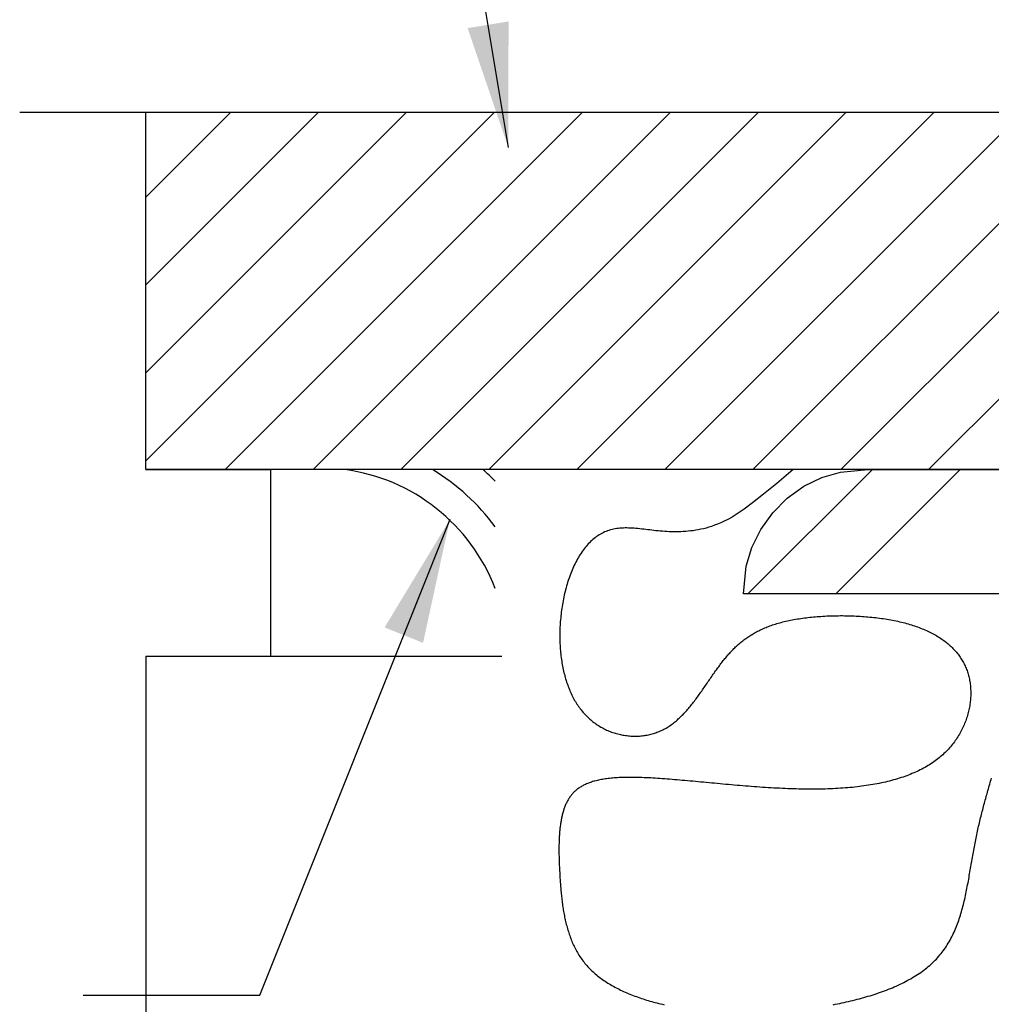
# Model space of a CAD drawing. Units: inches. Extents: x 13.4 to 30.4, y 30.1 to 52.1.
# Drawn here: x 16.1 to 18.1, y 48.4 to 50.3 of the extents above; entities that cross this region are included whole.
import ezdxf

# ---------------------------------------------------------------- set-up
doc = ezdxf.new("R2010")
doc.units = ezdxf.units.IN
doc.header["$MEASUREMENT"] = 0
doc.layers.add('Dimension', color=3, linetype='Continuous')
doc.layers.add('Existing Conditions', color=7, linetype='Continuous')

msp = doc.modelspace()

# ---------------------------------------------------------------- hatches: boundary and pattern name
at = {"layer": 'Existing Conditions'}
h = msp.add_hatch(dxfattribs=at)
h.set_pattern_fill('ANSI31', color=256, style=0)
h.set_pattern_definition([(45, (14.31402, 0), (-0.08838835, 0.08838835), [])])
h.paths.add_polyline_path([(18.3283, 50.1592), (16.3971, 50.1592), (16.3971, 49.4415), (19.7721, 49.4415), (19.7721, 50.1592), (18.5783, 50.1592), (18.5783, 49.9136), (18.3283, 50.4136)])

# ---------------------------------------------------------------- linework, layer by layer
for points in [[(17.698, 49.4415), (17.665, 49.4138), (17.6381, 49.3918), (17.6165, 49.3748), (17.5993, 49.362), (17.5858, 49.3527), (17.5752, 49.346), (17.5667, 49.3413), (17.5593, 49.3377), (17.5525, 49.3346), (17.546, 49.3319), (17.5399, 49.3295), (17.534, 49.3274), (17.5284, 49.3256), (17.5229, 49.324), (17.5176, 49.3227), (17.5124, 49.3215), (17.5072, 49.3204), (17.5021, 49.3195), (17.497, 49.3187), (17.492, 49.3181), (17.487, 49.3175), (17.4821, 49.3171), (17.4772, 49.3168), (17.4724, 49.3166), (17.4676, 49.3164), (17.4628, 49.3164), (17.4581, 49.3164), (17.4535, 49.3165), (17.4489, 49.3167), (17.4444, 49.3169), (17.4399, 49.3172), (17.4354, 49.3175), (17.431, 49.3179), (17.4267, 49.3183), (17.4223, 49.3187), (17.4181, 49.3192), (17.4139, 49.3196), (17.4097, 49.3201), (17.4056, 49.3206), (17.4016, 49.3211), (17.3976, 49.3215), (17.3936, 49.322), (17.3897, 49.3224), (17.3858, 49.3228), (17.382, 49.3231), (17.3782, 49.3235), (17.3745, 49.3237), (17.3709, 49.3239), (17.3673, 49.3241), (17.3637, 49.3242), (17.3602, 49.3242), (17.3567, 49.3241), (17.3533, 49.324), (17.3499, 49.3238), (17.3466, 49.3234), (17.3434, 49.323), (17.3402, 49.3225), (17.337, 49.3219), (17.3339, 49.3212), (17.3308, 49.3203), (17.3278, 49.3194), (17.3248, 49.3184), (17.3219, 49.3173), (17.3191, 49.3161), (17.3163, 49.3147), (17.3135, 49.3133), (17.3108, 49.3118), (17.3081, 49.3102), (17.3055, 49.3086), (17.3029, 49.3068), (17.3004, 49.3049), (17.2979, 49.303), (17.2955, 49.301), (17.2931, 49.2989), (17.2907, 49.2967), (17.2885, 49.2944), (17.2862, 49.2921), (17.284, 49.2897), (17.2819, 49.2872), (17.2798, 49.2846), (17.2777, 49.282), (17.2757, 49.2793), (17.2737, 49.2766), (17.2718, 49.2738), (17.2699, 49.2709), (17.2681, 49.268), (17.2663, 49.265), (17.2646, 49.262), (17.2629, 49.2589), (17.2612, 49.2557), (17.2596, 49.2525), (17.258, 49.2493), (17.2565, 49.246), (17.255, 49.2427), (17.2536, 49.2393), (17.2522, 49.2359), (17.2508, 49.2325), (17.2495, 49.229), (17.2483, 49.2255), (17.247, 49.222), (17.2458, 49.2184), (17.2447, 49.2148), (17.2436, 49.2112), (17.2425, 49.2075), (17.2415, 49.2038), (17.2406, 49.2001), (17.2396, 49.1964), (17.2387, 49.1927), (17.2379, 49.189), (17.237, 49.1852), (17.2363, 49.1814), (17.2355, 49.1777), (17.2348, 49.1739), (17.2342, 49.1701), (17.2336, 49.1663), (17.233, 49.1625), (17.2324, 49.1587), (17.2319, 49.1549), (17.2315, 49.1511), (17.2311, 49.1473), (17.2307, 49.1435), (17.2303, 49.1397), (17.23, 49.136), (17.2297, 49.1322), (17.2295, 49.1285), (17.2293, 49.1247), (17.2291, 49.121), (17.229, 49.1173), (17.2289, 49.1136), (17.2289, 49.1099), (17.2289, 49.1062), (17.2289, 49.1025), (17.229, 49.0989), (17.2291, 49.0952), (17.2292, 49.0916), (17.2294, 49.088), (17.2296, 49.0844), (17.2299, 49.0809), (17.2302, 49.0773), (17.2305, 49.0738), (17.2308, 49.0703), (17.2313, 49.0668), (17.2317, 49.0633), (17.2322, 49.0599), (17.2327, 49.0565), (17.2332, 49.0531), (17.2338, 49.0497), (17.2344, 49.0464), (17.2351, 49.043), (17.2358, 49.0397), (17.2365, 49.0365), (17.2373, 49.0332), (17.2381, 49.03), (17.2389, 49.0268), (17.2398, 49.0237), (17.2407, 49.0206), (17.2417, 49.0175), (17.2427, 49.0144), (17.2437, 49.0114), (17.2448, 49.0084), (17.2459, 49.0054), (17.247, 49.0025), (17.2482, 48.9995), (17.2494, 48.9967), (17.2506, 48.9939), (17.2519, 48.9911), (17.2532, 48.9883), (17.2546, 48.9856), (17.256, 48.9829), (17.2574, 48.9802), (17.2588, 48.9776), (17.2603, 48.9751), (17.2619, 48.9725), (17.2634, 48.9701), (17.265, 48.9676), (17.2667, 48.9652), (17.2684, 48.9629), (17.2701, 48.9605), (17.2718, 48.9583), (17.2736, 48.9561), (17.2754, 48.9539), (17.2773, 48.9517), (17.2791, 48.9497), (17.2811, 48.9476), (17.283, 48.9456), (17.285, 48.9437), (17.287, 48.9418), (17.2891, 48.9399), (17.2912, 48.9381), (17.2933, 48.9364), (17.2954, 48.9346), (17.2976, 48.933), (17.2998, 48.9314), (17.302, 48.9298), (17.3043, 48.9283), (17.3065, 48.9268), (17.3088, 48.9254), (17.3112, 48.924), (17.3135, 48.9227), (17.3159, 48.9214), (17.3183, 48.9202), (17.3207, 48.919), (17.3231, 48.9179), (17.3255, 48.9168), (17.328, 48.9158), (17.3305, 48.9148), (17.3329, 48.9139), (17.3354, 48.913), (17.338, 48.9122), (17.3405, 48.9114), (17.343, 48.9107), (17.3456, 48.91), (17.3481, 48.9093), (17.3507, 48.9088), (17.3533, 48.9082), (17.3558, 48.9077), (17.3584, 48.9073), (17.361, 48.9069), (17.3636, 48.9066), (17.3662, 48.9063), (17.3688, 48.906), (17.3714, 48.9058), (17.374, 48.9057), (17.3765, 48.9056), (17.3791, 48.9056), (17.3817, 48.9056), (17.3843, 48.9056), (17.3869, 48.9057), (17.3894, 48.9059), (17.392, 48.9061), (17.3946, 48.9063), (17.3971, 48.9066), (17.3996, 48.907), (17.4022, 48.9074), (17.4047, 48.9078), (17.4072, 48.9083), (17.4096, 48.9089), (17.4121, 48.9095), (17.4146, 48.9102), (17.417, 48.9109), (17.4194, 48.9116), (17.4218, 48.9124), (17.4242, 48.9133), (17.4266, 48.9142), (17.4289, 48.9151), (17.4312, 48.9161), (17.4335, 48.9172), (17.4358, 48.9183), (17.438, 48.9194), (17.4403, 48.9206), (17.4425, 48.9219), (17.4447, 48.9232), (17.4468, 48.9245), (17.449, 48.9259), (17.4511, 48.9273), (17.4532, 48.9288), (17.4552, 48.9303), (17.4573, 48.9319), (17.4593, 48.9335), (17.4613, 48.9351), (17.4633, 48.9367), (17.4653, 48.9384), (17.4672, 48.9402), (17.4692, 48.942), (17.4711, 48.9438), (17.473, 48.9456), (17.4748, 48.9475), (17.4767, 48.9494), (17.4785, 48.9513), (17.4804, 48.9532), (17.4822, 48.9552), (17.484, 48.9572), (17.4858, 48.9592), (17.4875, 48.9613), (17.4893, 48.9634), (17.491, 48.9655), (17.4927, 48.9676), (17.4944, 48.9697), (17.4962, 48.9718), (17.4978, 48.974), (17.4995, 48.9762), (17.5012, 48.9784), (17.5028, 48.9806), (17.5045, 48.9828), (17.5061, 48.985), (17.5078, 48.9873), (17.5094, 48.9895), (17.511, 48.9918), (17.5126, 48.994), (17.5142, 48.9963), (17.5158, 48.9986), (17.5173, 49.0008), (17.5189, 49.0031), (17.5205, 49.0054), (17.5221, 49.0077), (17.5236, 49.0099), (17.5252, 49.0122), (17.5267, 49.0145), (17.5283, 49.0167), (17.5298, 49.019), (17.5314, 49.0213), (17.5329, 49.0235), (17.5344, 49.0257), (17.536, 49.028), (17.5375, 49.0302), (17.539, 49.0324), (17.5406, 49.0346), (17.5421, 49.0367), (17.5436, 49.0389), (17.5452, 49.041), (17.5467, 49.0431), (17.5483, 49.0452), (17.5498, 49.0473), (17.5514, 49.0494), (17.5529, 49.0515), (17.5545, 49.0535), (17.556, 49.0555), (17.5576, 49.0575), (17.5592, 49.0595), (17.5608, 49.0614), (17.5624, 49.0633), (17.564, 49.0652), (17.5656, 49.0671), (17.5672, 49.069), (17.5688, 49.0708), (17.5705, 49.0727), (17.5721, 49.0745), (17.5738, 49.0763), (17.5755, 49.078), (17.5772, 49.0798), (17.5789, 49.0815), (17.5806, 49.0832), (17.5824, 49.0849), (17.5841, 49.0865), (17.5859, 49.0882), (17.5877, 49.0898), (17.5895, 49.0914), (17.5914, 49.0929), (17.5932, 49.0945), (17.5951, 49.096), (17.597, 49.0975), (17.5989, 49.099), (17.6009, 49.1005), (17.6029, 49.1019), (17.6049, 49.1034), (17.6069, 49.1048), (17.609, 49.1062), (17.611, 49.1075), (17.6131, 49.1088), (17.6153, 49.1102), (17.6175, 49.1115), (17.6197, 49.1127), (17.6219, 49.114), (17.6242, 49.1152), (17.6264, 49.1164), (17.6288, 49.1176), (17.6311, 49.1188), (17.6335, 49.1199), (17.636, 49.121), (17.6384, 49.1221), (17.6409, 49.1232), (17.6435, 49.1243), (17.6461, 49.1253), (17.6487, 49.1263), (17.6513, 49.1273), (17.654, 49.1282), (17.6568, 49.1292), (17.6595, 49.1301), (17.6624, 49.131), (17.6652, 49.1319), (17.6681, 49.1327), (17.6711, 49.1336), (17.6741, 49.1344), (17.6771, 49.1352), (17.6802, 49.1359), (17.6833, 49.1367), (17.6865, 49.1374), (17.6897, 49.1381), (17.693, 49.1387), (17.6963, 49.1394), (17.6996, 49.14), (17.703, 49.1406), (17.7065, 49.1412), (17.7099, 49.1417), (17.7134, 49.1423), (17.7169, 49.1428), (17.7205, 49.1433), (17.7241, 49.1437), (17.7278, 49.1442), (17.7314, 49.1446), (17.7351, 49.145), (17.7388, 49.1453), (17.7426, 49.1457), (17.7463, 49.146), (17.7501, 49.1463), (17.7539, 49.1465), (17.7578, 49.1468), (17.7616, 49.147), (17.7655, 49.1472), (17.7694, 49.1474), (17.7733, 49.1475), (17.7772, 49.1476), (17.7811, 49.1477), (17.7851, 49.1478), (17.789, 49.1478), (17.793, 49.1479), (17.7969, 49.1479), (17.8009, 49.1478), (17.8049, 49.1478), (17.8089, 49.1477), (17.8128, 49.1476), (17.8168, 49.1475), (17.8208, 49.1473), (17.8248, 49.1471), (17.8287, 49.1469), (17.8327, 49.1467), (17.8366, 49.1464), (17.8406, 49.1461), (17.8445, 49.1458), (17.8484, 49.1455), (17.8523, 49.1451), (17.8562, 49.1447), (17.8601, 49.1443), (17.864, 49.1439), (17.8678, 49.1434), (17.8716, 49.1429), (17.8754, 49.1424), (17.8792, 49.1419), (17.883, 49.1413), (17.8867, 49.1407), (17.8904, 49.14), (17.8941, 49.1394), (17.8977, 49.1387), (17.9014, 49.138), (17.9049, 49.1373), (17.9085, 49.1365), (17.912, 49.1357), (17.9155, 49.1349), (17.919, 49.134), (17.9224, 49.1331), (17.9257, 49.1322), (17.9291, 49.1313), (17.9324, 49.1304), (17.9356, 49.1294), (17.9388, 49.1284), (17.942, 49.1273), (17.9451, 49.1262), (17.9482, 49.1252), (17.9513, 49.124), (17.9543, 49.1229), (17.9572, 49.1217), (17.9602, 49.1205), (17.963, 49.1193), (17.9659, 49.118), (17.9687, 49.1167), (17.9714, 49.1154), (17.9741, 49.1141), (17.9768, 49.1127), (17.9794, 49.1113), (17.982, 49.1099), (17.9846, 49.1085), (17.9871, 49.107), (17.9895, 49.1055), (17.9919, 49.104), (17.9943, 49.1024), (17.9966, 49.1009), (17.9989, 49.0993), (18.0012, 49.0977), (18.0034, 49.096), (18.0055, 49.0943), (18.0076, 49.0926), (18.0097, 49.0909), (18.0117, 49.0892), (18.0137, 49.0874), (18.0156, 49.0856), (18.0175, 49.0837), (18.0193, 49.0819), (18.0211, 49.08), (18.0229, 49.0781), (18.0246, 49.0762), (18.0262, 49.0742), (18.0279, 49.0723), (18.0294, 49.0703), (18.031, 49.0682), (18.0324, 49.0662), (18.0339, 49.0641), (18.0353, 49.062), (18.0366, 49.0599), (18.0379, 49.0578), (18.0391, 49.0556), (18.0403, 49.0534), (18.0415, 49.0512), (18.0426, 49.049), (18.0437, 49.0467), (18.0447, 49.0444), (18.0457, 49.0421), (18.0466, 49.0398), (18.0475, 49.0374), (18.0483, 49.035), (18.0491, 49.0326), (18.0498, 49.0302), (18.0505, 49.0278), (18.0511, 49.0253), (18.0517, 49.0228), (18.0523, 49.0203), (18.0527, 49.0177), (18.0532, 49.0152), (18.0536, 49.0126), (18.0539, 49.01), (18.0542, 49.0074), (18.0545, 49.0048), (18.0547, 49.0022), (18.0548, 48.9995), (18.055, 48.9968), (18.055, 48.9941), (18.055, 48.9914), (18.055, 48.9887), (18.0549, 48.986), (18.0547, 48.9833), (18.0546, 48.9806), (18.0543, 48.9778), (18.054, 48.9751), (18.0537, 48.9723), (18.0533, 48.9696), (18.0529, 48.9668), (18.0524, 48.964), (18.0519, 48.9613), (18.0513, 48.9585), (18.0506, 48.9557), (18.0499, 48.9529), (18.0492, 48.9502), (18.0484, 48.9474), (18.0476, 48.9447), (18.0467, 48.9419), (18.0458, 48.9391), (18.0448, 48.9364), (18.0437, 48.9337), (18.0427, 48.9309), (18.0415, 48.9282), (18.0403, 48.9255), (18.0391, 48.9228), (18.0378, 48.9201), (18.0365, 48.9175), (18.0351, 48.9148), (18.0336, 48.9122), (18.0321, 48.9095), (18.0306, 48.9069), (18.029, 48.9043), (18.0273, 48.9018), (18.0256, 48.8992), (18.0239, 48.8967), (18.0221, 48.8942), (18.0202, 48.8917), (18.0183, 48.8892), (18.0163, 48.8868), (18.0143, 48.8844), (18.0123, 48.882), (18.0101, 48.8796), (18.008, 48.8773), (18.0057, 48.875), (18.0035, 48.8727), (18.0011, 48.8705), (17.9988, 48.8683), (17.9963, 48.8661), (17.9938, 48.864), (17.9913, 48.8619), (17.9887, 48.8598), (17.9861, 48.8578), (17.9834, 48.8558), (17.9806, 48.8538), (17.9778, 48.8519), (17.975, 48.85), (17.9721, 48.8481), (17.9691, 48.8463), (17.9661, 48.8445), (17.9631, 48.8428), (17.96, 48.8411), (17.9568, 48.8394), (17.9536, 48.8378), (17.9503, 48.8362), (17.947, 48.8346), (17.9437, 48.8331), (17.9403, 48.8316), (17.9368, 48.8302), (17.9333, 48.8287), (17.9298, 48.8274), (17.9262, 48.826), (17.9225, 48.8247), (17.9189, 48.8234), (17.9151, 48.8222), (17.9113, 48.821), (17.9075, 48.8198), (17.9036, 48.8186), (17.8997, 48.8175), (17.8958, 48.8165), (17.8917, 48.8154), (17.8877, 48.8144), (17.8836, 48.8134), (17.8795, 48.8125), (17.8753, 48.8116), (17.8711, 48.8107), (17.8668, 48.8099), (17.8625, 48.8091), (17.8581, 48.8083), (17.8537, 48.8075), (17.8493, 48.8068), (17.8448, 48.8061), (17.8403, 48.8055), (17.8357, 48.8049), (17.8311, 48.8043), (17.8265, 48.8037), (17.8218, 48.8032), (17.8171, 48.8027), (17.8124, 48.8023), (17.8076, 48.8018), (17.8027, 48.8014), (17.7979, 48.8011), (17.793, 48.8007), (17.788, 48.8004), (17.783, 48.8001), (17.778, 48.7999), (17.773, 48.7996), (17.7679, 48.7995), (17.7627, 48.7993), (17.7576, 48.7992), (17.7524, 48.7991), (17.7472, 48.799), (17.7419, 48.7989), (17.7366, 48.7989), (17.7313, 48.7989), (17.7259, 48.7989), (17.7205, 48.799), (17.7151, 48.7991), (17.7096, 48.7992), (17.7041, 48.7994), (17.6986, 48.7995), (17.6931, 48.7997), (17.6875, 48.7999), (17.682, 48.8002), (17.6764, 48.8004), (17.6707, 48.8007), (17.6651, 48.801), (17.6594, 48.8013), (17.6538, 48.8016), (17.6481, 48.802), (17.6424, 48.8024), (17.6367, 48.8027), (17.631, 48.8031), (17.6253, 48.8035), (17.6196, 48.804), (17.6138, 48.8044), (17.6081, 48.8049), (17.6024, 48.8053), (17.5967, 48.8058), (17.591, 48.8063), (17.5853, 48.8067), (17.5796, 48.8072), (17.5739, 48.8077), (17.5682, 48.8082), (17.5625, 48.8087), (17.5569, 48.8093), (17.5513, 48.8098), (17.5456, 48.8103), (17.54, 48.8108), (17.5345, 48.8113), (17.5289, 48.8118), (17.5234, 48.8123), (17.5179, 48.8129), (17.5124, 48.8134), (17.507, 48.8139), (17.5016, 48.8144), (17.4962, 48.8149), (17.4909, 48.8153), (17.4856, 48.8158), (17.4803, 48.8163), (17.4751, 48.8167), (17.4699, 48.8172), (17.4647, 48.8176), (17.4596, 48.8181), (17.4546, 48.8185), (17.4496, 48.8189), (17.4447, 48.8193), (17.4398, 48.8196), (17.4349, 48.82), (17.4301, 48.8203), (17.4254, 48.8206), (17.4207, 48.8209), (17.4161, 48.8212), (17.4116, 48.8215), (17.4071, 48.8217), (17.4027, 48.8219), (17.3983, 48.8221), (17.394, 48.8223), (17.3898, 48.8224), (17.3857, 48.8225), (17.3816, 48.8226), (17.3776, 48.8227), (17.3736, 48.8227), (17.3698, 48.8227), (17.366, 48.8227), (17.3623, 48.8226), (17.3586, 48.8226), (17.3551, 48.8225), (17.3515, 48.8223), (17.3481, 48.8222), (17.3447, 48.822), (17.3414, 48.8218), (17.3382, 48.8216), (17.335, 48.8213), (17.3319, 48.821), (17.3289, 48.8207), (17.3259, 48.8204), (17.323, 48.82), (17.3202, 48.8196), (17.3174, 48.8192), (17.3147, 48.8187), (17.312, 48.8182), (17.3094, 48.8177), (17.3068, 48.8172), (17.3044, 48.8166), (17.3019, 48.816), (17.2995, 48.8154), (17.2972, 48.8148), (17.295, 48.8141), (17.2927, 48.8134), (17.2906, 48.8127), (17.2885, 48.8119), (17.2864, 48.8112), (17.2844, 48.8104), (17.2825, 48.8095), (17.2805, 48.8087), (17.2787, 48.8078), (17.2769, 48.8069), (17.2751, 48.806), (17.2734, 48.805), (17.2717, 48.804), (17.2701, 48.803), (17.2685, 48.802), (17.267, 48.8009), (17.2655, 48.7998), (17.264, 48.7987), (17.2626, 48.7976), (17.2612, 48.7964), (17.2599, 48.7952), (17.2585, 48.794), (17.2573, 48.7927), (17.2561, 48.7914), (17.2549, 48.7901), (17.2537, 48.7888), (17.2526, 48.7875), (17.2515, 48.7861), (17.2504, 48.7847), (17.2494, 48.7833), (17.2484, 48.7818), (17.2474, 48.7803), (17.2465, 48.7788), (17.2456, 48.7773), (17.2447, 48.7758), (17.2438, 48.7742), (17.243, 48.7726), (17.2422, 48.7709), (17.2414, 48.7693), (17.2407, 48.7676), (17.2399, 48.7659), (17.2392, 48.7642), (17.2386, 48.7624), (17.2379, 48.7607), (17.2373, 48.7589), (17.2367, 48.757), (17.2361, 48.7552), (17.2355, 48.7533), (17.235, 48.7514), (17.2345, 48.7495), (17.234, 48.7476), (17.2335, 48.7456), (17.233, 48.7436), (17.2326, 48.7416), (17.2322, 48.7396), (17.2318, 48.7375), (17.2314, 48.7355), (17.231, 48.7334), (17.2307, 48.7313), (17.2304, 48.7291), (17.2301, 48.727), (17.2298, 48.7248), (17.2295, 48.7226), (17.2292, 48.7204), (17.229, 48.7182), (17.2288, 48.7159), (17.2286, 48.7136), (17.2284, 48.7113), (17.2282, 48.709), (17.2281, 48.7067), (17.2279, 48.7043), (17.2278, 48.702), (17.2277, 48.6996), (17.2276, 48.6972), (17.2275, 48.6947), (17.2274, 48.6923), (17.2274, 48.6898), (17.2273, 48.6874), (17.2273, 48.6849), (17.2273, 48.6824), (17.2272, 48.6798), (17.2272, 48.6773), (17.2272, 48.6747), (17.2273, 48.6722), (17.2273, 48.6696), (17.2273, 48.667), (17.2274, 48.6643), (17.2275, 48.6617), (17.2275, 48.659), (17.2276, 48.6564), (17.2277, 48.6537), (17.2278, 48.651), (17.2279, 48.6483), (17.228, 48.6455), (17.2281, 48.6428), (17.2283, 48.64), (17.2284, 48.6373), (17.2285, 48.6345), (17.2287, 48.6317), (17.2288, 48.6289), (17.229, 48.6261), (17.2292, 48.6232), (17.2293, 48.6204), (17.2295, 48.6175), (17.2297, 48.6147), (17.2299, 48.6118), (17.2301, 48.6089), (17.2303, 48.606), (17.2305, 48.6031), (17.2308, 48.6002), (17.231, 48.5973), (17.2313, 48.5944), (17.2316, 48.5915), (17.2318, 48.5885), (17.2321, 48.5856), (17.2325, 48.5827), (17.2328, 48.5797), (17.2331, 48.5768), (17.2335, 48.5738), (17.2339, 48.5709), (17.2343, 48.568), (17.2347, 48.565), (17.2351, 48.5621), (17.2356, 48.5591), (17.236, 48.5562), (17.2365, 48.5533), (17.237, 48.5503), (17.2376, 48.5474), (17.2381, 48.5445), (17.2387, 48.5416), (17.2393, 48.5387), (17.24, 48.5358), (17.2406, 48.5329), (17.2413, 48.53), (17.242, 48.5272), (17.2428, 48.5243), (17.2436, 48.5214), (17.2444, 48.5186), (17.2452, 48.5158), (17.2461, 48.513), (17.2469, 48.5102), (17.2479, 48.5074), (17.2488, 48.5046), (17.2498, 48.5019), (17.2508, 48.4991), (17.2519, 48.4964), (17.253, 48.4937), (17.2541, 48.491), (17.2553, 48.4883), (17.2565, 48.4857), (17.2577, 48.4831), (17.259, 48.4805), (17.2603, 48.4779), (17.2617, 48.4753), (17.2631, 48.4728), (17.2645, 48.4703), (17.266, 48.4678), (17.2675, 48.4653), (17.2691, 48.4629), (17.2707, 48.4605), (17.2724, 48.4581), (17.2741, 48.4557), (17.2758, 48.4534), (17.2776, 48.4511), (17.2795, 48.4488), (17.2814, 48.4465), (17.2833, 48.4443), (17.2853, 48.4421), (17.2873, 48.44), (17.2894, 48.4378), (17.2915, 48.4357), (17.2936, 48.4337), (17.2958, 48.4316), (17.2981, 48.4296), (17.3003, 48.4276), (17.3027, 48.4257), (17.305, 48.4237), (17.3075, 48.4218), (17.3099, 48.42), (17.3124, 48.4181), (17.3149, 48.4163), (17.3175, 48.4145), (17.3201, 48.4128), (17.3228, 48.411), (17.3255, 48.4093), (17.3282, 48.4077), (17.3309, 48.406), (17.3337, 48.4044), (17.3366, 48.4028), (17.3394, 48.4012), (17.3423, 48.3997), (17.3453, 48.3982), (17.3482, 48.3967), (17.3512, 48.3952), (17.3543, 48.3938), (17.3573, 48.3923), (17.3604, 48.3909), (17.3635, 48.3896), (17.3667, 48.3882), (17.3699, 48.3869), (17.3731, 48.3856), (17.3763, 48.3844), (17.3796, 48.3831), (17.3829, 48.3819), (17.3862, 48.3807), (17.3896, 48.3796), (17.3929, 48.3784), (17.3963, 48.3773), (17.3998, 48.3762), (17.4032, 48.3751), (17.4067, 48.3741), (17.4102, 48.3731), (17.4137, 48.3721), (17.4172, 48.3711), (17.4208, 48.3701), (17.4243, 48.3692), (17.4279, 48.3683), (17.4315, 48.3674), (17.4352, 48.3665), (17.4388, 48.3657)], [(17.7783, 48.3657), (17.7827, 48.3666), (17.7872, 48.3674), (17.7916, 48.3683), (17.7961, 48.3693), (17.8005, 48.3702), (17.8049, 48.3712), (17.8093, 48.3722), (17.8137, 48.3733), (17.8181, 48.3743), (17.8225, 48.3754), (17.8269, 48.3765), (17.8312, 48.3777), (17.8355, 48.3788), (17.8398, 48.38), (17.8441, 48.3812), (17.8484, 48.3825), (17.8526, 48.3838), (17.8569, 48.3851), (17.8611, 48.3864), (17.8652, 48.3878), (17.8694, 48.3892), (17.8735, 48.3906), (17.8776, 48.3921), (17.8816, 48.3936), (17.8857, 48.3951), (17.8897, 48.3967), (17.8936, 48.3983), (17.8975, 48.3999), (17.9014, 48.4016), (17.9053, 48.4032), (17.9091, 48.405), (17.9129, 48.4067), (17.9166, 48.4085), (17.9203, 48.4104), (17.9239, 48.4122), (17.9275, 48.4141), (17.9311, 48.4161), (17.9346, 48.418), (17.9381, 48.4201), (17.9415, 48.4221), (17.9448, 48.4242), (17.9481, 48.4263), (17.9514, 48.4285), (17.9546, 48.4307), (17.9577, 48.4329), (17.9608, 48.4352), (17.9639, 48.4375), (17.9668, 48.4399), (17.9697, 48.4423), (17.9726, 48.4447), (17.9754, 48.4472), (17.9781, 48.4497), (17.9808, 48.4523), (17.9834, 48.4549), (17.9859, 48.4575), (17.9884, 48.4602), (17.9908, 48.463), (17.9932, 48.4657), (17.9955, 48.4685), (17.9977, 48.4714), (17.9999, 48.4743), (18.002, 48.4772), (18.004, 48.4801), (18.006, 48.4831), (18.0079, 48.4862), (18.0098, 48.4892), (18.0116, 48.4923), (18.0134, 48.4954), (18.0151, 48.4986), (18.0167, 48.5018), (18.0183, 48.505), (18.0199, 48.5082), (18.0214, 48.5115), (18.0229, 48.5148), (18.0243, 48.5181), (18.0257, 48.5215), (18.027, 48.5249), (18.0283, 48.5282), (18.0296, 48.5317), (18.0308, 48.5351), (18.032, 48.5386), (18.0331, 48.542), (18.0342, 48.5455), (18.0353, 48.5491), (18.0363, 48.5526), (18.0373, 48.5561), (18.0383, 48.5597), (18.0393, 48.5633), (18.0402, 48.5669), (18.0411, 48.5705), (18.042, 48.5741), (18.0428, 48.5777), (18.0436, 48.5813), (18.0444, 48.585), (18.0452, 48.5886), (18.046, 48.5923), (18.0467, 48.5959), (18.0474, 48.5996), (18.0481, 48.6033), (18.0488, 48.6069), (18.0495, 48.6106), (18.0502, 48.6143), (18.0509, 48.618), (18.0515, 48.6216), (18.0521, 48.6253), (18.0528, 48.629), (18.0534, 48.6326), (18.054, 48.6363), (18.0547, 48.64), (18.0553, 48.6436), (18.0559, 48.6473), (18.0565, 48.6509), (18.0571, 48.6545), (18.0578, 48.6581), (18.0584, 48.6618), (18.059, 48.6654), (18.0597, 48.6689), (18.0603, 48.6725), (18.0609, 48.6761), (18.0616, 48.6796), (18.0623, 48.6832), (18.0629, 48.6867), (18.0636, 48.6902), (18.0643, 48.6937), (18.065, 48.6972), (18.0657, 48.7006), (18.0664, 48.7041), (18.0672, 48.7075), (18.0679, 48.711), (18.0686, 48.7144), (18.0694, 48.7178), (18.0702, 48.7212), (18.0709, 48.7245), (18.0717, 48.7279), (18.0725, 48.7313), (18.0733, 48.7346), (18.0741, 48.7379), (18.0749, 48.7413), (18.0757, 48.7446), (18.0765, 48.7479), (18.0773, 48.7512), (18.0782, 48.7544), (18.079, 48.7577), (18.0798, 48.761), (18.0807, 48.7642), (18.0816, 48.7675), (18.0824, 48.7707), (18.0833, 48.7739), (18.0842, 48.7771), (18.085, 48.7803), (18.0859, 48.7835), (18.0868, 48.7867), (18.0877, 48.7899), (18.0886, 48.7931), (18.0895, 48.7963), (18.0904, 48.7994), (18.0913, 48.8026), (18.0923, 48.8058), (18.0932, 48.8089), (18.0941, 48.812), (18.095, 48.8152), (18.096, 48.8183), (18.0969, 48.8214)]]:
    msp.add_lwpolyline(points)
for radius, start, end in [(0.3774, 20.9658, 82.3526), (0.4374, 36.3226, 58.7757), (0.4974, 44.8868, 48.7627)]:
    msp.add_arc((16.7465, 49.0675), radius, start, end)
at = {"layer": 'Dimension', "color": 3}
for p, q in [((17.1255, 50.0891), (17.0415, 50.5983)), ((17.0079, 49.341), (16.6252, 48.3842)), ((16.626, 48.3842), (16.2709, 48.3842))]:
    msp.add_line(p, q, dxfattribs=at)
for points in [[(17.1259, 50.3426), (17.1255, 50.0891), (17.0437, 50.329)], [(16.9541, 49.0933), (17.0079, 49.341), (16.8767, 49.1242)]]:
    msp.add_solid(points, dxfattribs=at)
at = {"layer": 'Existing Conditions'}
for p, q in [((16.3971, 49.4415), (16.3971, 50.1592)), ((16.3971, 49.4415), (16.6471, 49.4415)), ((19.7721, 49.4415), (16.3971, 49.4415)), ((16.6471, 49.4415), (16.6471, 49.0665)), ((17.6072, 49.1915), (17.8572, 49.4415)), ((17.7558, 49.4255), (17.7931, 49.4366)), ((17.784, 49.1915), (18.034, 49.4415)), ((17.7931, 49.4366), (17.8481, 49.4415)), ((17.8481, 49.4415), (19.7721, 49.4415)), ((17.7197, 49.4079), (17.7558, 49.4255)), ((17.6862, 49.3841), (17.7197, 49.4079)), ((17.6569, 49.3548), (17.6862, 49.3841)), ((17.633, 49.3212), (17.6569, 49.3548)), ((17.6152, 49.2848), (17.633, 49.3212)), ((17.6036, 49.2472), (17.6152, 49.2848)), ((17.5981, 49.1915), (17.6036, 49.2472)), ((17.6081, 49.1915), (17.5981, 49.1915)), ((17.5981, 49.1915), (17.5981, 49.1915)), ((20.1221, 49.1915), (17.6081, 49.1915)), ((16.3971, 49.0665), (17.1127, 49.0665)), ((16.3971, 49.0665), (16.3971, 46.8165))]:
    msp.add_line(p, q, dxfattribs=at)
msp.add_lwpolyline([(25.9316, 50.1592), (23.0274, 50.1592), (23.0274, 49.9136), (22.7774, 50.4136), (22.7774, 50.1592), (18.5783, 50.1592), (18.5783, 49.9136), (18.3283, 50.4136), (18.3283, 50.1592), (16.1433, 50.1592)], dxfattribs=at)

doc.saveas('drawing.dxf')
